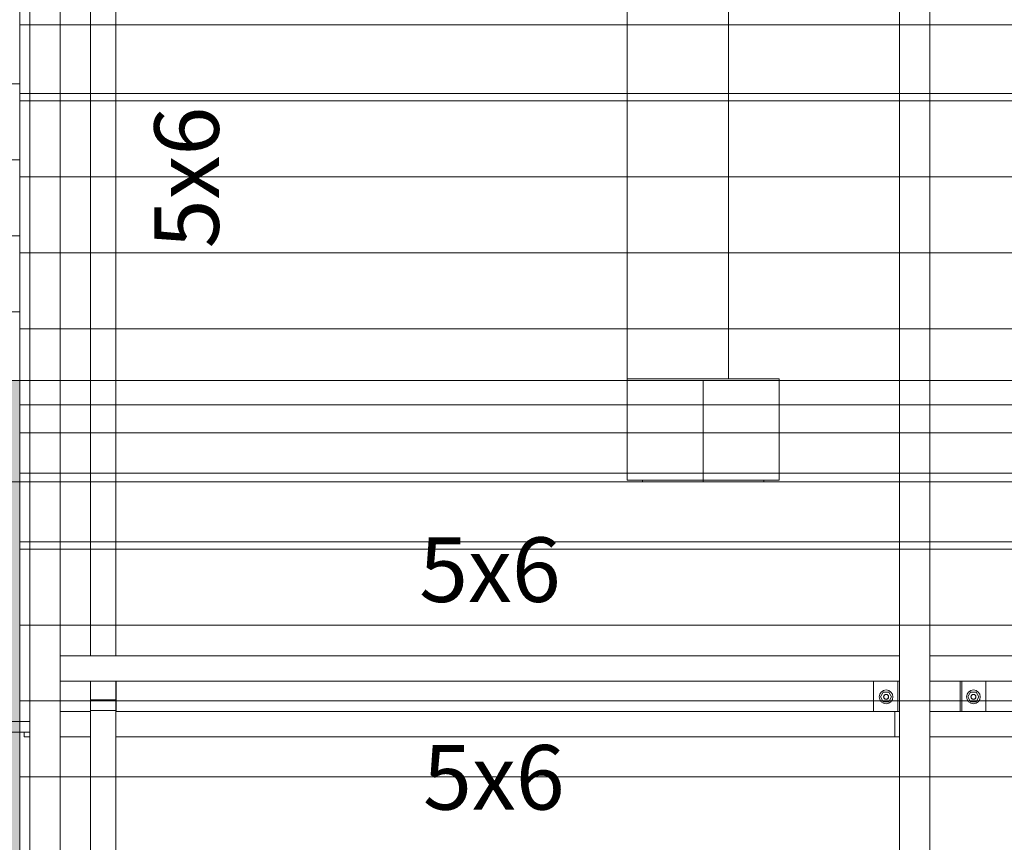
# Model space of a CAD drawing. Units: millimetres. Extents: x 225850 to 342378, y -28738 to 12684.
# Drawn here: x 245775 to 247720, y -5334 to -3710 of the extents above; entities that cross this region are included whole.
import ezdxf

# ---------------------------------------------------------------- set-up
doc = ezdxf.new("R2010")
doc.units = ezdxf.units.MM
for name, color, linetype, lineweight, true_color in [('A-COLS', 7, 'Continuous', 5, 0x3f403f), ('A-GENM', 7, 'Continuous', 5, 0x3f403f), ('Pilares Estruturais', 7, 'Continuous', 5, 0x3f403f), ('Piso', 7, 'Continuous', 5, 0x3f403f), ('Quadro Estrutural', 7, 'Continuous', 5, 0x3f403f), ('TAG VIGA', 7, 'Continuous', 5, 0x3f403f), ('Telhado', 7, 'Continuous', 5, 0x3f403f), ('Telhados', 7, 'Continuous', 5, 0x3f403f)]:
    doc.layers.add(name, color=color, linetype=linetype, lineweight=lineweight, true_color=true_color)
doc.styles.add('Figtree Medium_1', font='txt', dxfattribs={"width": 0.9, "height": 127.5})
pattern_1 = [(180, (1955.42, 22095), (-2e-14, -150), [])]
pattern_2 = [(180, (1955.42, 22980), (-2e-14, -150), [])]

# ---------------------------------------------------------------- blocks, each defined once
blk = doc.blocks.new('Family - L204-296783-PLANTA DE COBERTURA - NÍVEL 3_65m - T_V_A_')
at = {"layer": 'Piso', "color": 9, "lineweight": 18, "true_color": 0xbfbfbf}
for p, q in [((-2324.6, -2898.1), (-2324.6, 2901.7)), ((-2224.6, -2898.1), (-2324.6, -2898.1)), ((-2224.6, -2901.7), (-2224.6, -2898.1)), ((2324.5, -2901.7), (-2224.6, -2901.7))]:
    blk.add_line(p, q, dxfattribs=at)
blk = doc.blocks.new('Family - L205-296795-PLANTA DE COBERTURA - NÍVEL 3_65m - T_V_A_')
at = {"layer": 'Piso', "color": 9, "lineweight": 18, "true_color": 0xbfbfbf}
for p, q in [((2374.1, 2526.7), (2374.1, -2526.7)), ((2374.1, -2526.7), (-2374.1, -2526.7))]:
    blk.add_line(p, q, dxfattribs=at)
blk = doc.blocks.new('Family - L206-296877-PLANTA DE COBERTURA - NÍVEL 3_65m - T_V_A_')
at = {"layer": 'Piso', "color": 9, "lineweight": 18, "true_color": 0xbfbfbf}
for p, q in [((-1000, 1498.2), (230.09, 1498.19)), ((230.09, 1498.19), (230.09, 1501.8)), ((230.09, 1501.8), (470.09, 1501.79)), ((470.09, 1501.79), (470.09, 1498.19)), ((470.09, 1498.19), (1000, 1498.2))]:
    blk.add_line(p, q, dxfattribs=at)
blk = doc.blocks.new('Family - P10-296989-PLANTA DE COBERTURA - NÍVEL 3_65m - T_V_A_')
at = {"layer": 'A-COLS', "color": 9, "lineweight": 18, "true_color": 0xbfbfbf}
for p, q in [((-150, 100), (150, 100)), ((-150, -100), (-150, 100)), ((150, 100), (150, -100)), ((150, -100), (-150, -100))]:
    blk.add_line(p, q, dxfattribs=at)
blk = doc.blocks.new('Family - P10-298598-PLANTA DE COBERTURA - NÍVEL 3_65m - T_V_A_')
at = {"layer": 'Pilares Estruturais', "color": 9, "lineweight": 18, "true_color": 0xbfbfbf}
for p, q in [((-150, 100), (150, 100)), ((-150, -100), (-150, 100)), ((150, 100), (150, -100)), ((150, -100), (-150, -100))]:
    blk.add_line(p, q, dxfattribs=at)
blk = doc.blocks.new('Family - VC233-297021-PLANTA DE COBERTURA - NÍVEL 3_65m - T_V_A_')
at = {"layer": 'Quadro Estrutural', "color": 9, "lineweight": 18, "true_color": 0xbfbfbf}
for p, q in [((-100, 2524.9), (-100, -2524.9)), ((100, 2524.9), (100, -2524.9)), ((-100, -2524.9), (100, -2524.9))]:
    blk.add_line(p, q, dxfattribs=at)
blk = doc.blocks.new('Family - VC204-297027-PLANTA DE COBERTURA - NÍVEL 3_65m - T_V_A_')
at = {"layer": 'Quadro Estrutural', "lineweight": 18, "true_color": 0x3d3d3d}
blk.add_hatch(color=250, dxfattribs=at).paths.add_polyline_path([(-605, -100), (-605, 100), (-675, 100), (-675, -100)])
at = {"layer": 'Quadro Estrutural', "color": 9, "lineweight": 18, "true_color": 0xbfbfbf}
for p, q in [((-775.1, 100), (775.1, 100)), ((-775.1, 100), (-775.1, -100)), ((775.1, -100), (775.1, 100)), ((775.1, -100), (-775.1, -100))]:
    blk.add_line(p, q, dxfattribs=at)
blk = doc.blocks.new('Family - VC204-297029-PLANTA DE COBERTURA - NÍVEL 3_65m - T_V_A_')
at = {"layer": 'Quadro Estrutural', "color": 9, "lineweight": 18, "true_color": 0xbfbfbf}
for p, q in [((-374.95, 100), (374.95, 100)), ((-374.95, 100), (-374.95, -100)), ((374.95, -100), (374.95, 100)), ((374.95, -100), (-374.95, -100))]:
    blk.add_line(p, q, dxfattribs=at)
blk = doc.blocks.new('IFC-EST-UBS-PORTE-2_IFC-1-PLANTA DE COBERTURA - NÍVEL 3_65m - T_V_A_')
at = {"layer": 'A-COLS', "color": 253, "lineweight": 18, "true_color": 0xaaaaaa}
blk.add_blockref('Family - P10-298598-PLANTA DE COBERTURA - NÍVEL 3_65m - T_V_A_', (247125.1, -4518.6), dxfattribs=at)
at = {"layer": 'Pilares Estruturais', "color": 253, "lineweight": 18, "true_color": 0xaaaaaa}
blk.add_blockref('Family - P10-296989-PLANTA DE COBERTURA - NÍVEL 3_65m - T_V_A_', (247125.1, -4518.6), dxfattribs=at)
at = {"layer": 'Piso', "color": 253, "lineweight": 18, "true_color": 0xaaaaaa}
for name, p in [('Family - L204-296783-PLANTA DE COBERTURA - NÍVEL 3_65m - T_V_A_', (249499.7, -1520.5)), ('Family - L205-296795-PLANTA DE COBERTURA - NÍVEL 3_65m - T_V_A_', (244601, -1895.5)), ('Family - L206-296877-PLANTA DE COBERTURA - NÍVEL 3_65m - T_V_A_', (246775, -6120.4))]:
    blk.add_blockref(name, p, dxfattribs=at)
at = {"layer": 'Quadro Estrutural', "color": 253, "lineweight": 18, "true_color": 0xaaaaaa}
for name, p in [('Family - VC233-297021-PLANTA DE COBERTURA - NÍVEL 3_65m - T_V_A_', (247075.1, -1893.7)), ('Family - VC204-297027-PLANTA DE COBERTURA - NÍVEL 3_65m - T_V_A_', (246350, -4522.2)), ('Family - VC204-297029-PLANTA DE COBERTURA - NÍVEL 3_65m - T_V_A_', (247500, -4522.2))]:
    blk.add_blockref(name, p, dxfattribs=at)
blk = doc.blocks.new('Madeira Retangular - 6x12-2417150-PLANTA DE COBERTURA - NÍVEL 3_65m - T_V_A_')
at = {"layer": 'Quadro Estrutural', "color": 251, "true_color": 0x575857}
for p, q in [((6304.1, 30), (5634.1, 30)), ((7189.1, 30), (6519.1, 30)), ((5634.1, -30), (6304.1, -30)), ((6519.1, -30), (7189.1, -30))]:
    blk.add_line(p, q, dxfattribs=at)
at = {"layer": 'Quadro Estrutural', "color": 251, "true_color": 0x6a6b6a}
for p, q in [((6519.1, 30), (6304.1, 30)), ((7404.1, 30), (7189.1, 30)), ((6304.1, -30), (6519.1, -30)), ((7189.1, -30), (7404.1, -30))]:
    blk.add_line(p, q, dxfattribs=at)
blk = doc.blocks.new('Madeira Retangular - 5x6-V17-PLANTA DE COBERTURA - NÍVEL 3_65m - T_V_A_')
at = {"layer": 'Quadro Estrutural', "color": 251, "true_color": 0x575857}
for p, q in [((247503.7, -25560.3), (245965, -25560.3)), ((245784.1, -25600.5), (245784.1, -25610.3)), ((245784.1, -25610.3), (245795, -25610.3)), ((245855, -25610.3), (245915, -25610.3)), ((245965, -25610.3), (247503.7, -25610.3))]:
    blk.add_line(p, q, dxfattribs=at)
blk = doc.blocks.new('Madeira Retangular - 5x6-V33-PLANTA DE COBERTURA - NÍVEL 3_65m - T_V_A_')
at = {"layer": 'Quadro Estrutural', "color": 251, "true_color": 0x575857}
for p, q in [((247512.5, -11383.3), (247503.7, -11383.3)), ((247503.7, -11383.3), (247503.7, -11433.3)), ((249171.3, -11383.3), (247632.5, -11383.3)), ((247503.7, -11433.3), (247512.5, -11433.3)), ((247572.5, -11433.3), (249171.3, -11433.3))]:
    blk.add_line(p, q, dxfattribs=at)
at = {"layer": 'Quadro Estrutural', "color": 251, "true_color": 0x6a6b6a}
for p, q in [((249220.4, -11383.3), (249171.3, -11383.3)), ((249171.3, -11433.3), (249220.4, -11433.3))]:
    blk.add_line(p, q, dxfattribs=at)
blk = doc.blocks.new('Madeira Retangular - 5x6-2401968-PLANTA DE COBERTURA - NÍVEL 3_65m - T_V_A_')
at = {"layer": 'Quadro Estrutural', "color": 251, "true_color": 0x575857}
for p, q in [((247512.5, -27475.6), (245855, -27475.6)), ((245915, -27525.6), (247512.5, -27525.6))]:
    blk.add_line(p, q, dxfattribs=at)
blk = doc.blocks.new('Madeira Retangular - 5x6-V6-PLANTA DE COBERTURA - NÍVEL 3_65m - T_V_A_')
at = {"layer": 'Quadro Estrutural', "color": 251, "true_color": 0x575857}
for p, q in [((249171.3, -27475.6), (247572.5, -27475.6)), ((247632.5, -27525.6), (249171.3, -27525.6))]:
    blk.add_line(p, q, dxfattribs=at)
at = {"layer": 'Quadro Estrutural', "color": 251, "true_color": 0x6a6b6a}
for p, q in [((249230, -27475.6), (249171.3, -27475.6)), ((249313.8, -27475.6), (249290, -27475.6)), ((249313.8, -27475.6), (249313.8, -27525.6)), ((249171.3, -27525.6), (249230, -27525.6))]:
    blk.add_line(p, q, dxfattribs=at)
blk = doc.blocks.new('Viga L - 2_x1_8_-V50-PLANTA DE COBERTURA - NÍVEL 3_65m - T_V_A_')
at = {"layer": 'Quadro Estrutural', "color": 251, "true_color": 0x575857}
blk.add_line((245965.8, -27525.6), (245965.8, -27585.6), dxfattribs=at)
blk = doc.blocks.new('Viga L - 2_x1_8_-2419488-PLANTA DE COBERTURA - NÍVEL 3_65m - T_V_A_')
at = {"layer": 'Quadro Estrutural', "color": 251, "true_color": 0x575857}
for p, q in [((247635.7, -27585.6), (247635.7, -27525.6)), ((247683.3, -27525.6), (247683.3, -27585.6))]:
    blk.add_line(p, q, dxfattribs=at)
blk = doc.blocks.new('Viga L - 2_x1_8_-2419717-PLANTA DE COBERTURA - NÍVEL 3_65m - T_V_A_')
at = {"layer": 'Quadro Estrutural', "color": 251, "true_color": 0x575857}
for p, q in [((247461.7, -27585.6), (247461.7, -27525.6)), ((247509.4, -27525.6), (247509.4, -27585.6))]:
    blk.add_line(p, q, dxfattribs=at)
blk = doc.blocks.new('Chumbador 02 - ø3_8-V193-PLANTA DE COBERTURA - NÍVEL 3_65m - T_V_A_')
at = {"layer": 'A-GENM', "color": 251, "true_color": 0x575857}
for p, q in [((0, 11), (-9.5, 5.5)), ((-9.5, 5.5), (-9.5, -5.5)), ((9.5, 5.5), (0, 11)), ((9.5, -5.5), (9.5, 5.5)), ((-9.5, -5.5), (0, -11)), ((0, -11), (9.5, -5.5))]:
    blk.add_line(p, q, dxfattribs=at)
for radius, start, end in [(13.6, 360, 180), (5, 0, 180), (4.75, 360, 180), (13.6, 180, 360), (5, 180, 0), (4.75, 180, 360)]:
    blk.add_arc((0, 0), radius, start, end, dxfattribs=at)
blk = doc.blocks.new('Chumbador 02 - ø3_8-V194-PLANTA DE COBERTURA - NÍVEL 3_65m - T_V_A_')
at = {"layer": 'A-GENM', "color": 251, "true_color": 0x575857}
for p, q in [((0, 11), (-9.5, 5.5)), ((-9.5, 5.5), (-9.5, -5.5)), ((9.5, 5.5), (0, 11)), ((9.5, -5.5), (9.5, 5.5)), ((-9.5, -5.5), (0, -11)), ((0, -11), (9.5, -5.5))]:
    blk.add_line(p, q, dxfattribs=at)
for radius, start, end in [(13.6, 0, 180), (13.6, 180, 360), (5, 0, 180), (5, 180, 360), (4.75, 0, 180), (4.75, 180, 360)]:
    blk.add_arc((0, 0), radius, start, end, dxfattribs=at)

msp = doc.modelspace()

# ---------------------------------------------------------------- hatches: boundary and pattern name
at = {"layer": 'Quadro Estrutural', "true_color": 0xa09151}
for points in [[(245745, -5095.7), (245775, -5095.7), (245775, -4422.2), (245745, -4422.2), (245745, -5052.9)], [(245753, -5116.2), (245775, -5116.2), (245775, -5095.7), (245745, -5095.7), (245745, -5116.2)], [(245745, -7198.2), (245775, -7198.2), (245775, -5116.2), (245745, -5116.2), (245745, -7182.7)]]:
    msp.add_hatch(color=55, dxfattribs=at).paths.add_polyline_path(points)
at = {"layer": 'Telhado', "true_color": 0xc0c0c0}
h = msp.add_hatch(dxfattribs=at)
h.set_pattern_fill('FP_178', color=9, style=0, pattern_type=2)
h.set_pattern_definition([(0, (1997.72, -2336.64), (0, 150), [])])
h.paths.add_polyline_path([(245775, -4422.2), (245775, -3537.2), (245635, -3537.2), (245635, -4177.2), (245575, -4177.2), (245575, -3537.2), (245525, -3537.2), (245525, -4177.2), (243977.5, -4177.2), (243977.5, -3537.2), (243917.5, -3537.2), (243917.5, -4177.2), (242646.8, -4177.2), (242646.8, -3537.2), (242586.8, -3537.2), (242586.8, -4177.2), (242524.1, -4177.2), (242524.1, -4227.2), (242526.8, -4227.2), (242526.8, -4287.2), (242520, -4287.2), (242520, -4337.2), (245706, -4337.2), (245706, -4296.7), (245745, -4296.7), (245745, -4422.2)])
h.paths.add_polyline_path([(244075.7, -4287.2), (243977.5, -4287.2), (243977.5, -4227.2), (245525, -4227.2), (245525, -4287.2), (244180.6, -4287.2)])
h.paths.add_polyline_path([(243761.3, -4287.2), (242646.8, -4287.2), (242646.8, -4227.2), (243857.5, -4227.2), (243857.5, -4287.2)])
h = msp.add_hatch(dxfattribs=at)
h.set_pattern_fill('FP_53', color=9, style=0, pattern_type=2)
h.set_pattern_definition(pattern_2)
h.paths.add_polyline_path([(249290, -4525.6), (249290, -3855.6), (249230, -3855.6), (249230, -4525.6)])
h.paths.add_polyline_path([(245915, -3855.6), (245965, -3855.6), (245965, -3640.6), (245915, -3640.6), (245915, -3744.3)])
h.paths.add_polyline_path([(247572.5, -3855.6), (247572.5, -3640.6), (247512.5, -3640.6), (247512.5, -3855.6)])
h.paths.add_polyline_path([(245795, -3855.6), (245855, -3855.6), (245855, -3640.6), (245775, -3640.6), (245775, -3855.6)])
h = msp.add_hatch(dxfattribs=at)
h.set_pattern_fill('FP_53', color=9, style=0, pattern_type=2)
h.set_pattern_definition(pattern_2)
h.paths.add_polyline_path([(249420.3, -4422.2), (249420.3, -3640.6), (249290, -3640.6), (249290, -4422.2), (249359.7, -4422.2)])
h.paths.add_polyline_path([(249230, -4422.2), (249230, -3640.6), (247572.5, -3640.6), (247572.5, -3855.6), (249171.3, -3855.6), (249171.3, -4422.2)])
h.paths.add_polyline_path([(246975.1, -3855.6), (246975.1, -3640.6), (245965, -3640.6), (245965, -3855.6), (246486.8, -3855.6)])
h.paths.add_polyline_path([(245855, -3855.6), (245915, -3855.6), (245915, -3640.6), (245855, -3640.6), (245855, -3744.3)])
h.paths.add_polyline_path([(247175.1, -3855.6), (247512.5, -3855.6), (247512.5, -3640.6), (247175.1, -3640.6)])
h = msp.add_hatch(dxfattribs=at)
h.set_pattern_fill('FP_53', color=9, style=0, pattern_type=2)
h.set_pattern_definition(pattern_2)
h.paths.add_polyline_path([(249420.3, -4525.6), (249420.3, -4422.2), (249290, -4422.2), (249290, -4525.6)])
h.paths.add_polyline_path([(249230, -4525.6), (249230, -4422.2), (249171.3, -4422.2), (249171.3, -4525.6)])
h.paths.add_polyline_path([(247175.1, -3855.6), (247175.1, -3640.6), (246975.1, -3640.6), (246975.1, -3855.6)])
h = msp.add_hatch(dxfattribs=at)
h.set_pattern_fill('FP_53', color=9, style=0, pattern_type=2)
h.set_pattern_definition(pattern_2)
h.paths.add_polyline_path([(249420.3, -4422.2), (249420.3, -4422.2), (249359.7, -4422.2)])
h.paths.add_polyline_path([(247175.1, -3743.6), (247175.1, -3743.6), (247175.1, -3640.6)])
h.paths.add_polyline_path([(246975.1, -3743.6), (246975.1, -3743.6), (246975.1, -3725.5)])
h = msp.add_hatch(dxfattribs=at)
h.set_pattern_fill('FP_53', color=9, style=0, pattern_type=2)
h.set_pattern_definition(pattern_2)
h.paths.add_polyline_path([(245775, -4525.6), (245855, -4525.6), (245855, -3855.6), (245775, -3855.6), (245775, -4422.2)])
h.paths.add_polyline_path([(245915, -4525.6), (245965, -4525.6), (245965, -3855.6), (245915, -3855.6), (245915, -4422.2)])
h.paths.add_polyline_path([(247572.5, -4525.6), (247572.5, -3855.6), (247512.5, -3855.6), (247512.5, -4525.6)])
h = msp.add_hatch(dxfattribs=at)
h.set_pattern_fill('FP_53', color=9, style=0, pattern_type=2)
h.set_pattern_definition(pattern_2)
h.paths.add_polyline_path([(249002.7, -4525.6), (249171.3, -4525.6), (249171.3, -4422.2), (247572.5, -4422.2), (247572.5, -4525.6), (248164.1, -4525.6)])
h.paths.add_polyline_path([(245915, -4525.6), (245915, -4422.2), (245855, -4422.2), (245855, -4525.6)])
h.paths.add_polyline_path([(245965, -4525.6), (247512.5, -4525.6), (247512.5, -4422.2), (245965, -4422.2)])
h.paths.add_polyline_path([(246975.1, -4418.6), (247175.1, -4418.6), (247175.1, -3855.6), (246975.1, -3855.6), (246975.1, -4369.5)])
h = msp.add_hatch(dxfattribs=at)
h.set_pattern_fill('FP_53', color=9, style=0, pattern_type=2)
h.set_pattern_definition(pattern_2)
h.paths.add_polyline_path([(249171.3, -4422.2), (249171.3, -3855.6), (247572.5, -3855.6), (247572.5, -4422.2), (249002.7, -4422.2)])
h.paths.add_polyline_path([(245855, -4422.2), (245915, -4422.2), (245915, -3855.6), (245855, -3855.6), (245855, -4369.5)])
h.paths.add_polyline_path([(245965, -4422.2), (246975.1, -4422.2), (246975.1, -3855.6), (245965, -3855.6), (245965, -4369.5)])
h.paths.add_polyline_path([(247512.5, -4422.2), (247512.5, -3855.6), (247175.1, -3855.6), (247175.1, -4418.6), (247275.1, -4418.6), (247275.1, -4422.2), (247325.5, -4422.2)])
h = msp.add_hatch(dxfattribs=at)
h.set_pattern_fill('FP_53', color=9, style=0, pattern_type=2)
h.set_pattern_definition(pattern_2)
h.paths.add_polyline_path([(245915, -4422.2), (245915, -4422.2), (245855, -4422.2)])
h.paths.add_polyline_path([(249171.3, -4422.2), (249171.3, -4422.2), (249002.7, -4422.2)])
h = msp.add_hatch(dxfattribs=at)
h.set_pattern_fill('FP_53', color=9, style=0, pattern_type=2)
h.set_pattern_definition(pattern_2)
h.paths.add_polyline_path([(246300.1, -4422.2), (246975.1, -4422.2), (246975.1, -4422.2), (246300.1, -4422.2)])
h.paths.add_polyline_path([(247950.1, -4422.2), (247950.1, -4422.2), (247875, -4422.2)])
h.paths.add_polyline_path([(247275.1, -4418.6), (247175.1, -4418.6), (247175.1, -4418.6)])
h.paths.add_polyline_path([(247275.1, -4422.2), (247275.1, -4422.1), (247275.1, -4422.2)])
h = msp.add_hatch(dxfattribs=at)
h.set_pattern_fill('FP_53', color=9, style=0, pattern_type=2)
h.set_pattern_definition(pattern_2)
h.paths.add_polyline_path([(247275.1, -4422.2), (247275.1, -4418.6), (246975.1, -4418.6), (246975.1, -4422.2), (247175.1, -4422.2)])
h = msp.add_hatch(dxfattribs=at)
h.set_pattern_fill('FP_51', color=9, style=0, pattern_type=2)
h.set_pattern_definition(pattern_1)
h.paths.add_polyline_path([(249290, -5410.6), (249290, -5126), (249420.3, -5126), (249420.3, -5076), (249350, -5076), (249350, -5016), (249420.3, -5016), (249420.3, -4966), (249290, -4966), (249290, -4740.6), (249230, -4740.6), (249230, -4966), (249171.3, -4966), (249171.3, -5016), (249230, -5016), (249230, -5076), (249171.3, -5076), (249171.3, -5126), (249230, -5126), (249230, -5410.6)])
h.paths.add_polyline_path([(245775, -4740.6), (245855, -4740.6), (245855, -4525.6), (245775, -4525.6)])
h.paths.add_polyline_path([(245915, -4740.6), (245965, -4740.6), (245965, -4525.6), (245915, -4525.6)])
h.paths.add_polyline_path([(247572.5, -4740.6), (247572.5, -4525.6), (247512.5, -4525.6), (247512.5, -4740.6)])
h = msp.add_hatch(dxfattribs=at)
h.set_pattern_fill('FP_51', color=9, style=0, pattern_type=2)
h.set_pattern_definition(pattern_1)
h.paths.add_polyline_path([(247875, -4740.6), (247975, -4740.6), (247975, -4622.2), (249171.3, -4622.2), (249171.3, -4525.6), (247572.5, -4525.6), (247572.5, -4622.2), (247775, -4622.4), (247775, -4740.6)])
h.paths.add_polyline_path([(247301.9, -4622.2), (247512.5, -4622.2), (247512.5, -4525.6), (245965, -4525.6), (245965, -4622.2), (247278.7, -4622.2)])
h.paths.add_polyline_path([(245855, -4622.2), (245915, -4622.2), (245915, -4525.6), (245855, -4525.6)])
h = msp.add_hatch(dxfattribs=at)
h.set_pattern_fill('FP_51', color=9, style=0, pattern_type=2)
h.set_pattern_definition(pattern_1)
h.paths.add_polyline_path([(249171.3, -5410.6), (249230, -5410.6), (249230, -5126), (249171.3, -5126), (249171.3, -5307.2)])
h.paths.add_polyline_path([(249290, -5410.6), (249420.3, -5410.6), (249420.3, -5126), (249290, -5126), (249290, -5307.2)])
h.paths.add_polyline_path([(249420.3, -5076), (249420.3, -5016), (249400.8, -5016), (249400.8, -5076)])
h.paths.add_polyline_path([(249179.2, -5076), (249179.2, -5016), (249171.3, -5016), (249171.3, -5076)])
h.paths.add_polyline_path([(249420.3, -4966), (249420.3, -4622.2), (249290, -4622.2), (249290, -4966), (249313.8, -4966)])
h.paths.add_polyline_path([(249171.3, -4966), (249230, -4966), (249230, -4622.2), (247975, -4622.2), (247975, -4740.6), (249171.3, -4740.6)])
h.paths.add_polyline_path([(246956.6, -4740.6), (247512.5, -4740.6), (247512.5, -4622.2), (245965, -4622.2), (245965, -4740.6), (246486.8, -4740.6)])
h.paths.add_polyline_path([(245915, -4740.6), (245915, -4622.2), (245855, -4622.2), (245855, -4740.6)])
h.paths.add_polyline_path([(247775, -4740.6), (247775, -4622.2), (247572.5, -4622.2), (247572.5, -4740.6)])
h = msp.add_hatch(dxfattribs=at)
h.set_pattern_fill('FP_51', color=9, style=0, pattern_type=2)
h.set_pattern_definition(pattern_1)
h.paths.add_polyline_path([(246300.1, -4622.2), (246300.1, -4622.2), (245965, -4622.2)])
h = msp.add_hatch(dxfattribs=at)
h.set_pattern_fill('FP_51', color=9, style=0, pattern_type=2)
h.set_pattern_definition(pattern_1)
h.paths.add_polyline_path([(247005.1, -4622.2), (247005.1, -4622.2), (246975.1, -4622.2)])
h = msp.add_hatch(dxfattribs=at)
h.set_pattern_fill('FP_51', color=9, style=0, pattern_type=2)
h.set_pattern_definition(pattern_1)
h.paths.add_polyline_path([(245775, -5410.6), (245855, -5410.6), (245855, -5126), (245915, -5126), (245915, -5410.6), (245965, -5410.6), (245965, -5126), (247512.5, -5126), (247512.5, -5410.6), (247572.5, -5410.6), (247572.5, -5126), (249171.3, -5126), (249171.3, -5076), (247632.5, -5076), (247632.5, -5016), (249171.3, -5016), (249171.3, -4966), (247572.5, -4966), (247572.5, -4740.6), (247512.5, -4740.6), (247512.5, -4966), (245965, -4966), (245965, -4740.6), (245915, -4740.6), (245915, -4966), (245855, -4966), (245855, -4740.6), (245775, -4740.6), (245775, -5307.2)])
h.paths.add_polyline_path([(245965, -5076), (245965, -5016), (247512.5, -5016), (247512.5, -5076), (246067.5, -5076)])
h = msp.add_hatch(dxfattribs=at)
h.set_pattern_fill('FP_51', color=9, style=0, pattern_type=2)
h.set_pattern_definition(pattern_1)
h.paths.add_polyline_path([(245855, -5410.6), (245915, -5410.6), (245915, -5126), (245855, -5126), (245855, -5307.2)])
h.paths.add_polyline_path([(245965, -5410.6), (247512.5, -5410.6), (247512.5, -5126), (245965, -5126), (245965, -5307.2)])
h.paths.add_polyline_path([(247744.8, -5410.6), (247775, -5410.6), (247775, -5126), (247572.5, -5126), (247572.5, -5410.6)])
h.paths.add_polyline_path([(247975, -5410.6), (249171.3, -5410.6), (249171.3, -5126), (247975, -5126)])
h.paths.add_polyline_path([(247683.3, -5076), (247775, -5076), (247775, -5016), (247683.3, -5016)])
h.paths.add_polyline_path([(248164.1, -5076), (249171.3, -5076), (249171.3, -5016), (247975, -5016), (247975, -5076)])
h.paths.add_polyline_path([(247325.2, -5076), (247461.7, -5076), (247461.7, -5016), (245965.8, -5016), (245965.8, -5076), (247121.5, -5076)])
h.paths.add_polyline_path([(249002.7, -4966), (249171.3, -4966), (249171.3, -4740.6), (247975, -4740.6), (247975, -4966), (248164.1, -4966)])
h.paths.add_polyline_path([(247775, -4966), (247775, -4740.6), (247572.5, -4740.6), (247572.5, -4966), (247590.9, -4966)])
h.paths.add_polyline_path([(247512.5, -4966), (247512.5, -4740.6), (245965, -4740.6), (245965, -4966), (247325.5, -4966)])
h.paths.add_polyline_path([(245915, -4966), (245915, -4740.6), (245855, -4740.6), (245855, -4966)])
h = msp.add_hatch(dxfattribs=at)
h.set_pattern_fill('FP_51', color=9, style=0, pattern_type=2)
h.set_pattern_definition(pattern_1)
h.paths.add_polyline_path([(247660.2, -5076), (247683.3, -5076), (247683.3, -5016), (247632.5, -5016), (247632.5, -5076), (247658.8, -5076)])
h.paths.add_polyline_path([(247480.8, -5076), (247512.5, -5076), (247512.5, -5016), (247461.7, -5016), (247461.7, -5076), (247479.5, -5076)])

# ---------------------------------------------------------------- linework, layer by layer
at = {"layer": 'Quadro Estrutural', "color": 251, "true_color": 0x6a6b6a}
for p, q in [((245915, -3640.6), (245915, -3855.6)), ((245965, -3855.6), (245965, -3640.6)), ((245915, -4525.6), (245915, -4740.6)), ((245965, -4740.6), (245965, -4525.6))]:
    msp.add_line(p, q, dxfattribs=at)
at = {"layer": 'Quadro Estrutural', "color": 251, "true_color": 0x575857}
for p, q in [((245915, -3855.6), (245915, -4525.6)), ((245965, -4525.6), (245965, -3855.6)), ((245915, -4740.6), (245915, -4966)), ((245965, -4966), (245965, -4740.6)), ((245855, -5016), (245915, -5016)), ((245855, -5076), (245855, -5016)), ((245915, -5016), (245915, -5076)), ((245965, -5052.9), (245965, -5016)), ((247572.5, -5016), (247632.5, -5016)), ((247572.5, -5076), (247572.5, -5016)), ((247632.5, -5016), (247632.5, -5076)), ((245965, -5052.9), (245915, -5052.9)), ((245965, -5073.4), (245965, -5052.9)), ((245915, -5073.4), (245965, -5073.4)), ((245965, -5410.6), (245965, -5073.4)), ((245915, -5076), (245855, -5076)), ((245915, -5076), (245915, -5410.6)), ((247632.5, -5076), (247572.5, -5076)), ((245795, -5095.7), (245775, -5095.7)), ((245775, -5116.2), (245795, -5116.2))]:
    msp.add_line(p, q, dxfattribs=at)
at = {"layer": 'Quadro Estrutural'}
for p, q in [((245775, -5095.7), (245745, -5095.7)), ((245745, -5116.2), (245775, -5116.2))]:
    msp.add_line(p, q, dxfattribs=at)
at = {"layer": 'Telhados'}
for p, q in [((245775, -2437.2), (245775, -4740.6)), ((245775, -3855.6), (245775, -7395.6)), ((245775, -3855.6), (249171.3, -3855.6)), ((251601.5, -4525.6), (245775, -4525.6)), ((245775, -4740.6), (249171.3, -4740.6))]:
    msp.add_line(p, q, dxfattribs=at)

# ---------------------------------------------------------------- block references
at = {"lineweight": 5}
msp.add_blockref('IFC-EST-UBS-PORTE-2_IFC-1-PLANTA DE COBERTURA - NÍVEL 3_65m - T_V_A_', (0, 0), dxfattribs=at)
at = {"layer": 'A-GENM', "color": 251, "true_color": 0x575857}
for name, p, rotation in [('Chumbador 02 - ø3_8-V194-PLANTA DE COBERTURA - NÍVEL 3_65m - T_V_A_', (247486.3, -5046.8), 269.9999999999996), ('Chumbador 02 - ø3_8-V193-PLANTA DE COBERTURA - NÍVEL 3_65m - T_V_A_', (247658.8, -5046.8), 270)]:
    msp.add_blockref(name, p, dxfattribs=dict(at, rotation=rotation))
at = {"layer": 'Quadro Estrutural', "rotation": 90}
for p in [(245825, -11044.7), (247542.5, -11044.7)]:
    msp.add_blockref('Madeira Retangular - 6x12-2417150-PLANTA DE COBERTURA - NÍVEL 3_65m - T_V_A_', p, dxfattribs=at)
at = {"layer": 'Quadro Estrutural', "color": 251, "true_color": 0x575857}
for name, p in [('Madeira Retangular - 5x6-2401968-PLANTA DE COBERTURA - NÍVEL 3_65m - T_V_A_', (0, 22509.6)), ('Madeira Retangular - 5x6-V6-PLANTA DE COBERTURA - NÍVEL 3_65m - T_V_A_', (0, 22509.6)), ('Viga L - 2_x1_8_-V50-PLANTA DE COBERTURA - NÍVEL 3_65m - T_V_A_', (0, 22509.6)), ('Viga L - 2_x1_8_-2419717-PLANTA DE COBERTURA - NÍVEL 3_65m - T_V_A_', (0, 22509.6)), ('Viga L - 2_x1_8_-2419488-PLANTA DE COBERTURA - NÍVEL 3_65m - T_V_A_', (0, 22509.6)), ('Madeira Retangular - 5x6-V17-PLANTA DE COBERTURA - NÍVEL 3_65m - T_V_A_', (0, 20484.3)), ('Madeira Retangular - 5x6-V33-PLANTA DE COBERTURA - NÍVEL 3_65m - T_V_A_', (0, 6307.3))]:
    msp.add_blockref(name, p, dxfattribs=at)

# ---------------------------------------------------------------- texts
at = {"layer": 'TAG VIGA', "lineweight": 9, "insert": (246040.9, -4161.2), "char_height": 127.5, "width": 330.095, "attachment_point": 1, "rotation": 90, "style": 'Figtree Medium_1'}
msp.add_mtext('5x6', dxfattribs=at)
at = {"layer": 'TAG VIGA', "lineweight": 9, "char_height": 127.5, "width": 330.095, "attachment_point": 1, "style": 'Figtree Medium_1'}
for insert in [(246564, -4731.9), (246571.7, -5141.9)]:
    msp.add_mtext('5x6', dxfattribs=dict(at, insert=insert))

doc.saveas('drawing.dxf')
